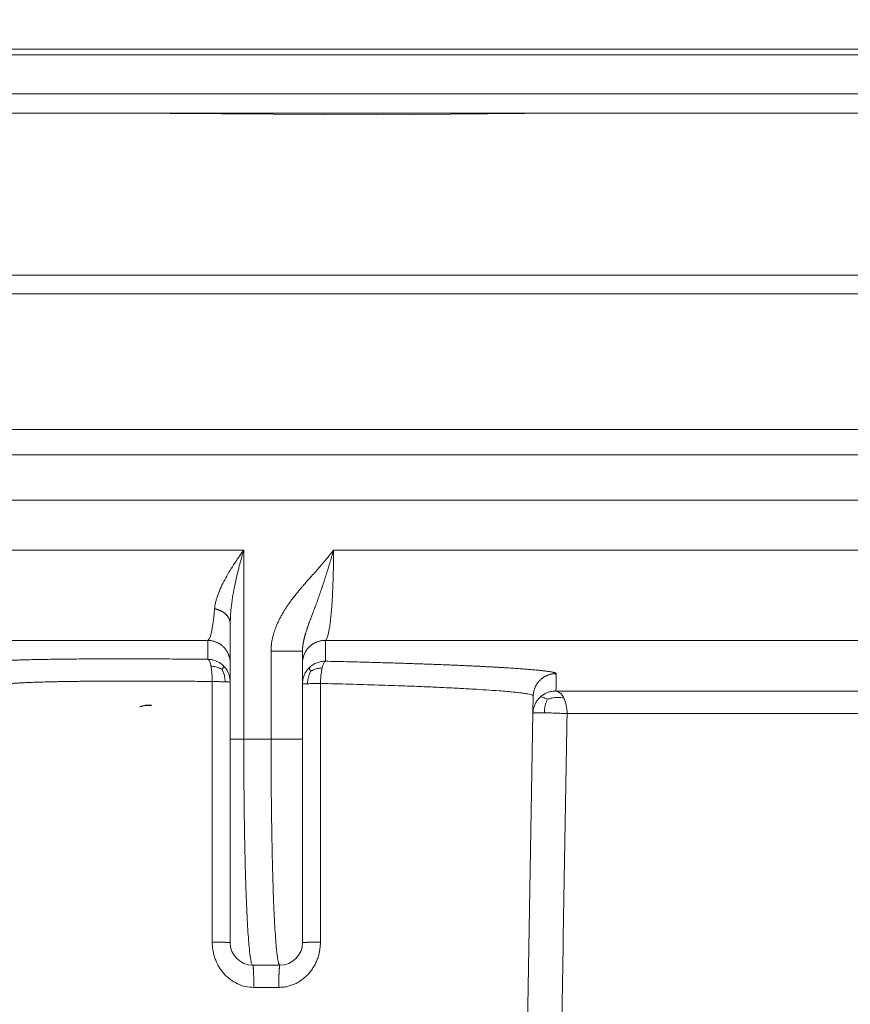
# Model space of a CAD drawing. Units: millimetres. Extents: x 2673 to 4786, y 0 to 1485.
# Drawn here: x 4218 to 4236, y 754 to 776 of the extents above; entities that cross this region are included whole.
import ezdxf

# ---------------------------------------------------------------- set-up
doc = ezdxf.new("R2010")
doc.units = ezdxf.units.MM
doc.layers.add('вспомогательный', color=140, linetype='Continuous', lineweight=20)

# ---------------------------------------------------------------- blocks, each defined once
blk = doc.blocks.new('HL85N-200__1', base_point=(-1294, -645.598262238238))
at = {"layer": 'вспомогательный', "linetype": 'Continuous'}
for p, q in [((-1231.367505497179, -418.6562731438341), (-1186.47944947177, -418.6562731438341)), ((-1294, -419.0692759922544), (-1074, -419.0692759922544)), ((-1294, -422.0711046251506), (-1074, -422.0711046251506)), ((-1090.034899496702, -422.6310556542984), (-1277.961623871498, -422.6310556542984)), ((-1091, -423.6304464813175), (-1276.996559076129, -423.6304464813175)), ((-1276.998647190476, -424.7358183340915), (-1220.998918918919, -424.7358183340915)), ((-1220.998918918919, -428.9184836871719), (-1220.998918918919, -424.7358183340915)), ((-1219.011764705947, -424.7358183340915), (-1148.988235293629, -424.7358183340915)), ((-1221.3, -427.2342954829685), (-1221.3, -426.3578527051743)), ((-1275.063157022188, -426.7345999881297), (-1221.792758586142, -426.7345999881297)), ((-1219.19325667258, -426.7345999881297), (-1148.806743327422, -426.7345999881297)), ((-1220.395675675675, -428.9184836871719), (-1220.395675675675, -426.9742741444803)), ((-1219.7, -427.2342954104134), (-1219.7, -426.9742741444803)), ((-1221.3, -427.6523865640617), (-1221.3, -427.2342954829685)), ((-1219.7, -427.6946207687872), (-1219.7, -427.2342954104134)), ((-1221.3, -428.9184836871719), (-1221.3, -427.6523865640617)), ((-1219.7, -428.9184836871719), (-1219.7, -427.6946207687872)), ((-1214.0897590248, -427.8551114053976), (-1153.910240975204, -427.8551114050653)), ((-1214.598584810672, -428.3460808882085), (-1214.591869919473, -427.9613850290779)), ((-1214.833184024026, -441.7862608198874), (-1214.598584810672, -428.3460808882085)), ((-1213.843587560379, -428.3548068185748), (-1154.156412439621, -428.3548068185748)), ((-1221.3, -428.9184836871719), (-1221.3, -433.4184836871719)), ((-1220.395675675675, -428.9184836871719), (-1220.998918918919, -428.9184836871719)), ((-1219.7, -428.9184836871719), (-1219.7, -433.4184836871719)), ((-1220.2, -433.9184836871719), (-1220.8, -433.9184836871719)), ((-1220.223822924586, -434.4097574839532), (-1220.776177075413, -434.4097574839532))]:
    blk.add_line(p, q, dxfattribs=at)
for centre, start, end in [((-1220.8, -433.4184836871719), 180, 270), ((-1220.2, -433.4184836871719), 270, 0)]:
    blk.add_arc(centre, 0.5, start, end, dxfattribs=at)
for points in [[(-1220.998918918919, -424.7358183340915), (-1221.06465874218, -424.8276685367469), (-1221.115703486484, -424.9008351062307), (-1221.169550615376, -424.9800943762671), (-1221.225859658981, -425.0656678119333), (-1221.326720932889, -425.2278194656013), (-1221.420822224078, -425.3939392877061), (-1221.500788951271, -425.5540483975427), (-1221.569167326197, -425.7182280415597), (-1221.582331170664, -425.755316038954), (-1221.596354092175, -425.798194888313), (-1221.6072634788, -425.834897022202), (-1221.618565105625, -425.8775082790108), (-1221.636043455114, -425.9614579812293), (-1221.645193359485, -426.033445092397)], [(-1220.998918918919, -424.7358183340915), (-1221.031933986125, -424.8508839554748), (-1221.05729198343, -424.942088384911), (-1221.084015888586, -425.0413696878842), (-1221.111658372854, -425.1481313708963), (-1221.160681386723, -425.3508173813841), (-1221.205516666309, -425.5584706271413), (-1221.279330852959, -426.0189297954569), (-1221.3, -426.3578527051743)], [(-1220.395675675675, -426.9742741444803), (-1220.395050826562, -426.9358749072506), (-1220.393566540652, -426.902670871161), (-1220.392413313941, -426.8848544649605), (-1220.391017647529, -426.8671263202284), (-1220.389468512837, -426.8503623039693), (-1220.387522100782, -426.8320042295925), (-1220.382038164038, -426.7895484876244), (-1220.374663596518, -426.7440541802355), (-1220.36513948466, -426.6956098809625), (-1220.348943085487, -426.6276918967083), (-1220.330445466583, -426.5628486032008), (-1220.310210350744, -426.501329031429), (-1220.288801460765, -426.4433822123827), (-1220.257681011283, -426.3681770889525), (-1220.22416994882, -426.2956528858367), (-1220.1887922126, -426.2259423029634), (-1220.150109040667, -426.1557457064566), (-1220.111116222413, -426.0899023569714), (-1220.072681742032, -426.0288382748299), (-1220.034116730495, -425.9706844170571), (-1219.992209881032, -425.9104037766561), (-1219.946752604313, -425.8478549800881), (-1219.9128071967, -425.8027708457324), (-1219.881432443126, -425.7621562968847), (-1219.847919540271, -425.7197469823581), (-1219.815175274281, -425.6791674234963), (-1219.765164739483, -425.6185814766146), (-1219.713124079961, -425.5569965908587), (-1219.693952327613, -425.5346168905657), (-1219.670592855196, -425.5075390155905), (-1219.642813841733, -425.4755747707125), (-1219.610383466244, -425.4385359607107), (-1219.578273736152, -425.4021049745072), (-1219.544136027749, -425.36355892975), (-1219.507620659165, -425.3224634464744), (-1219.457408556641, -425.266045789505), (-1219.405426786454, -425.2075389206169), (-1219.354398151656, -425.1497890242225), (-1219.304279507903, -425.0925436168947), (-1219.253932248871, -425.0342965941651), (-1219.204636984912, -424.9763216982558), (-1219.17368802508, -424.9393429816944), (-1219.140993978825, -424.8997121657695), (-1219.106957632856, -424.8577556316334), (-1219.084063174042, -424.8290871367773), (-1219.059018611043, -424.797274261465), (-1219.047533211976, -424.7825160905554), (-1219.035300940649, -424.766674812395), (-1219.029799213228, -424.7595070088154), (-1219.023509654246, -424.7512793470227), (-1219.022039145337, -424.7493498024724), (-1219.020568869497, -424.74742004173), (-1219.019091753357, -424.7454955417442), (-1219.017607725672, -424.7435764926214), (-1219.01465137695, -424.7397274527771), (-1219.011764705947, -424.7358183340915)], [(-1219.7, -426.9742741444803), (-1219.699938287141, -426.9650545705508), (-1219.699771333871, -426.9560826771327), (-1219.699522929882, -426.9472991151933), (-1219.699204361602, -426.9386448788055), (-1219.6988215318, -426.9300613688193), (-1219.698370400155, -426.921490534014), (-1219.697842256491, -426.912874435595), (-1219.697218840651, -426.9041558325445), (-1219.695672885124, -426.88619529304), (-1219.693816662034, -426.8682502642656), (-1219.691663257176, -426.8503140265815), (-1219.689227406559, -426.8323984796138), (-1219.686486272895, -426.8142768514098), (-1219.683482604761, -426.7961796470611), (-1219.680186624551, -426.7778792358102), (-1219.676647191507, -426.7596037444301), (-1219.672829469079, -426.7411311894768), (-1219.668787039816, -426.722682095501), (-1219.664475430921, -426.7040177021103), (-1219.659956601558, -426.6853729538644), (-1219.655186044521, -426.6665302404508), (-1219.650225603527, -426.64770183108), (-1219.645026756643, -426.6286728104041), (-1219.639653011232, -426.6096506254253), (-1219.634055200491, -426.5904334636836), (-1219.628297100113, -426.5712115781525), (-1219.621105490904, -426.5478680925929), (-1219.613709142499, -426.5245150427266), (-1219.606027116546, -426.5008541056349), (-1219.598161347649, -426.4771596674419), (-1219.590030136782, -426.4531461641485), (-1219.581736270089, -426.4290799326959), (-1219.573201761034, -426.4046970417036), (-1219.564514716842, -426.3802147884766), (-1219.546444351186, -426.330185541317), (-1219.527941114035, -426.2798754705137), (-1219.518390177702, -426.2541467433756), (-1219.508733603423, -426.2282541728315), (-1219.498912435064, -426.2020153262882), (-1219.488995820948, -426.1756003597256), (-1219.468591194911, -426.1213731076095), (-1219.447983026828, -426.0665442626573), (-1219.437469315815, -426.0384765257259), (-1219.426890453357, -426.010177116065), (-1219.416196757443, -425.9814964180071), (-1219.405467893404, -425.9526010400544), (-1219.394625015156, -425.9232584813566), (-1219.383754249403, -425.8936833438653), (-1219.372787006403, -425.8636712586292), (-1219.361800364356, -425.8334173175827), (-1219.350730521072, -425.8027307739129), (-1219.339649014057, -425.771796993369), (-1219.328504436714, -425.7404408201452), (-1219.317341300183, -425.7088444412151), (-1219.307606821134, -425.6811330120843), (-1219.297882998676, -425.6532284714742), (-1219.288117055399, -425.6249826096279), (-1219.278357405259, -425.5965447279224), (-1219.268572364008, -425.5678396350402), (-1219.258791503476, -425.5389537874107), (-1219.248991855401, -425.5097995324618), (-1219.239204008, -425.4804569465588), (-1219.219598479501, -425.4210139261212), (-1219.200067258185, -425.3609237638618), (-1219.180549419866, -425.2999871431362), (-1219.161131504711, -425.2384686647143), (-1219.141847949002, -425.1765163326501), (-1219.122686664601, -425.1140973899047), (-1219.103673584665, -425.0513116632139), (-1219.084808424624, -424.9881845221352), (-1219.066210638374, -424.9251368516815), (-1219.047781952989, -424.8618601018762), (-1219.038683899168, -424.8303215205846), (-1219.029635477354, -424.7987562421479), (-1219.025143170476, -424.7830101232727), (-1219.020664218072, -424.767260753304), (-1219.018433037727, -424.7593964522137), (-1219.016205418917, -424.7515321214714), (-1219.013933230581, -424.7436919128912), (-1219.011764705947, -424.7358183340915)], [(-1219.19325667258, -426.7345999881297), (-1219.177117617281, -426.7216791794273), (-1219.158459690731, -426.6885797714579), (-1219.142819632906, -426.6449067378636), (-1219.125110324602, -426.5762791693119), (-1219.110455618684, -426.5022679020275), (-1219.094186051962, -426.3989116443428), (-1219.079816165676, -426.2854326557062), (-1219.066713682498, -426.1592843536123), (-1219.053605130236, -426.0046245630755), (-1219.043756941597, -425.862619942361), (-1219.034435486637, -425.6980363540271), (-1219.026362512835, -425.5173598103394), (-1219.02003378379, -425.3295571722408), (-1219.015475383761, -425.1362049908079), (-1219.012534932833, -424.9190108563575), (-1219.011764705947, -424.7358183340915)], [(-1221.645193359485, -426.033445092397), (-1221.661215946796, -426.2009134041257), (-1221.676158298615, -426.3264348483696), (-1221.695076328616, -426.4534336381975), (-1221.712082185602, -426.5431022436011), (-1221.751292452137, -426.6793058979462), (-1221.792758586142, -426.7345999881297)], [(-1221.645193359485, -426.033445092397), (-1221.62774204613, -426.0375673549131), (-1221.610331373727, -426.0421807442644), (-1221.593002960132, -426.0472913145547), (-1221.575799788567, -426.0529025219689), (-1221.558766107597, -426.0590161920304), (-1221.541946899193, -426.0656312058292), (-1221.525387885402, -426.0727446750902), (-1221.509134765946, -426.0803505128271), (-1221.493233376641, -426.0884408075613), (-1221.477728685823, -426.0970043154372), (-1221.462665149976, -426.1060280107973), (-1221.4480854709, -426.1154955440784), (-1221.434031189664, -426.125388930536), (-1221.420541219914, -426.135687023518), (-1221.40765271136, -426.146367288038), (-1221.395399388397, -426.1574043414934), (-1221.383812698597, -426.1687717461249), (-1221.372919998826, -426.1804406683588), (-1221.36274598354, -426.192381616155), (-1221.353310771855, -426.2045632634534), (-1221.344631586775, -426.2169540570135), (-1221.336720805264, -426.2295212436479), (-1221.329587835787, -426.2422322777247), (-1221.323237198248, -426.2550540760477), (-1221.31767052699, -426.2679541718985), (-1221.312884747519, -426.2809002062781), (-1221.308874118715, -426.2938607958288), (-1221.305628567852, -426.3068052512572), (-1221.303135681795, -426.3197041518054), (-1221.301379250761, -426.3325292643496), (-1221.300341124619, -426.3452538423753), (-1221.3, -426.3578527051743)], [(-1221.792758586142, -426.7345999881297), (-1221.792493224934, -426.8470424175791), (-1221.792244453072, -426.9454648879673), (-1221.791979617243, -427.0435344885686), (-1221.791662731884, -427.1526911522493)], [(-1221.3, -427.2342954829685), (-1221.300489878123, -427.2121818841343), (-1221.3019920199, -427.1897303867941), (-1221.304553748784, -427.1670031255555), (-1221.308216623938, -427.1440685651053), (-1221.313018315198, -427.1210009330701), (-1221.31898858197, -427.0978797998178), (-1221.32615198522, -427.0747896677606), (-1221.334523211777, -427.0518187409439), (-1221.344110654354, -427.0290588534948), (-1221.354911296851, -427.006603290457), (-1221.366915114372, -426.9845472544984), (-1221.380099802734, -426.9629846836577), (-1221.394435858735, -426.9420094422846), (-1221.409881470314, -426.9217111894375), (-1221.426388046995, -426.90217743252), (-1221.443895576296, -426.8834886122643), (-1221.462338302937, -426.8657210774276), (-1221.481640801015, -426.8489416480414), (-1221.501723465818, -426.8332114659988), (-1221.522499459755, -426.8185803587197), (-1221.543879692541, -426.8050914121086), (-1221.565770690581, -426.7927754701793), (-1221.588078800484, -426.7816561846213), (-1221.610708927545, -426.7717449525716), (-1221.633567792456, -426.7630461397397), (-1221.656563403461, -426.75555268825), (-1221.67960730809, -426.7492511979224), (-1221.702614614858, -426.7441183464152), (-1221.725505290319, -426.7401255449984), (-1221.748204531843, -426.7372362217162), (-1221.770643245343, -426.7354098343588), (-1221.792758586142, -426.7345999881297)], [(-1219.7, -427.2342954104134), (-1219.699495912168, -427.2118638474117), (-1219.697948986179, -427.1890772019144), (-1219.695308724367, -427.1660001666596), (-1219.691530636336, -427.1427042957052), (-1219.686574339935, -427.1192674020464), (-1219.680407821071, -427.0957731290991), (-1219.673004623242, -427.0723105042912), (-1219.664348834718, -427.0489726225204), (-1219.654431323753, -427.0258565581096), (-1219.643255215478, -427.0030610009825), (-1219.630831218076, -426.980686749835), (-1219.617183273285, -426.9588332374771), (-1219.602343123712, -426.9375998167307), (-1219.586355781539, -426.9170812342626), (-1219.569273591266, -426.8973698681005), (-1219.551161174148, -426.8785503392121), (-1219.532089323565, -426.8607027683403), (-1219.512139148139, -426.8438968240902), (-1219.491396177709, -426.8281959481088), (-1219.469953534609, -426.8136512062087), (-1219.447906614188, -426.8003063061569), (-1219.425355238808, -426.7881916305639), (-1219.402399207654, -426.7773297661776), (-1219.379139506069, -426.7677300547064), (-1219.355674909085, -426.7593942887924), (-1219.332102408731, -426.7523120327152), (-1219.308514925639, -426.7464661291484), (-1219.285001168083, -426.741828936833), (-1219.261644383783, -426.738367333246), (-1219.238521874173, -426.7360399112985), (-1219.215704624011, -426.7348012427407), (-1219.19325667258, -426.7345999881297)], [(-1219.192115667453, -427.1949253566972), (-1219.192449411571, -427.0746749802074), (-1219.192725986412, -426.9666627421682), (-1219.192981084874, -426.8594913185693), (-1219.19325667258, -426.7345999881297)], [(-1220.395675675675, -426.9742741444803), (-1220.339057941283, -426.9742741444803), (-1220.280431256933, -426.9742741444803), (-1220.214435661879, -426.9742741444803), (-1220.148186279454, -426.9742741444803), (-1220.031334143443, -426.9742741444804), (-1219.924172008163, -426.9742741444803), (-1219.861125868678, -426.9742741444803), (-1219.806930970712, -426.9742741444804), (-1219.762633905679, -426.9742741444803), (-1219.734421724933, -426.9742741444803), (-1219.71439468234, -426.9742741444803), (-1219.70719734117, -426.9742741444803), (-1219.7, -426.9742741444803)], [(-1221.791662731884, -427.1526911522493), (-1222.319493618914, -427.1478946664736), (-1222.835719408418, -427.1445425275104), (-1223.337176605052, -427.1426662095399), (-1223.820701713476, -427.1422971867426), (-1224.270457099906, -427.1434145877614), (-1224.696661404646, -427.1460164027359), (-1225.096005610903, -427.1501296626491), (-1225.465180701888, -427.1557813984845), (-1225.65066597408, -427.1594794576103), (-1225.814137105516, -427.1633372598018), (-1225.956918780602, -427.1672622248731), (-1226.080335683744, -427.1711617726386), (-1226.313627629396, -427.1802335189755), (-1226.532953951342, -427.1918803937441), (-1226.654529090418, -427.2006523548149), (-1226.745129928097, -427.2092428739635), (-1226.809567616632, -427.2174420214205), (-1226.864839246294, -427.227834727017), (-1226.893844998088, -427.237825849636), (-1226.902149955748, -427.2472099677655)], [(-1221.443511063084, -427.3019619231201), (-1221.473357820408, -427.2740120863977), (-1221.50528013479, -427.2486741411663), (-1221.573937825321, -427.2066218628652), (-1221.64648802021, -427.1767619115604), (-1221.71994275936, -427.1590704000004), (-1221.791662731884, -427.1526911522493)], [(-1221.791662731884, -427.1526911522493), (-1221.777511202739, -427.1600345643107), (-1221.763178970295, -427.1782621546237), (-1221.749176240814, -427.2081138471199), (-1221.736065697116, -427.2495607858474), (-1221.730019843764, -427.2743794483771), (-1221.724399257734, -427.3016811523431)], [(-1219.192115667453, -427.1949253566972), (-1219.287199981704, -427.2025203790564), (-1219.378306731235, -427.2277183513364), (-1219.470286579584, -427.274172713403), (-1219.550754854516, -427.3384595331432)], [(-1219.264805344731, -427.342888488784), (-1219.258264430547, -427.3155656324289), (-1219.251369292234, -427.2907546035659), (-1219.23680311515, -427.249413272481), (-1219.221701175157, -427.2197837209577), (-1219.206639689705, -427.201877030155), (-1219.192115667453, -427.1949253566972)], [(-1214.084446338819, -427.4704154922141), (-1214.084534854424, -427.4692563594526), (-1214.084833752805, -427.4680939860082), (-1214.087427094451, -427.4641137439243), (-1214.092456510319, -427.4600976197634), (-1214.099921756115, -427.4560469240508), (-1214.109822587548, -427.451962967312), (-1214.122158760325, -427.4478470600726), (-1214.136930030153, -427.4437005128581), (-1214.155156128244, -427.4392934196783), (-1214.176071598902, -427.4348593256503), (-1214.199668436177, -427.4303997852118), (-1214.225938634119, -427.4259163528013), (-1214.254874186778, -427.4214105828568), (-1214.286467088204, -427.4168840298163), (-1214.32069843151, -427.4123396344226), (-1214.357545224663, -427.4077804197353), (-1214.396994460133, -427.4032079084809), (-1214.439033130391, -427.3986236233854), (-1214.483648227907, -427.3940290871749), (-1214.53082674515, -427.3894258225757), (-1214.58271124436, -427.3846205547827), (-1214.637306972536, -427.3798129439527), (-1214.694592733334, -427.3750046382512), (-1214.754547330408, -427.3701972858444), (-1214.817149567414, -427.3653925348973), (-1214.882378248009, -427.3605920335763), (-1214.950212175846, -427.3557974300468), (-1215.020630154581, -427.3510103724747), (-1215.09357656045, -427.3462347034567), (-1215.168991457763, -427.3414741615247), (-1215.246846689355, -427.336730271626), (-1215.327114098066, -427.3320045587078), (-1215.409765526733, -427.3272985477174), (-1215.494772818196, -427.3226137636021), (-1215.582107815293, -427.3179517313092), (-1215.671742360862, -427.3133139757861), (-1215.777849973898, -427.308001640041), (-1215.886787245577, -427.3027326372047), (-1215.9984998138, -427.2975090159932), (-1216.112933316468, -427.2923328251225), (-1216.230033391481, -427.2872061133082), (-1216.349745676739, -427.2821309292664), (-1216.472015810145, -427.2771093217127), (-1216.596789429597, -427.272143339363), (-1216.724012172996, -427.267235030933), (-1216.853629678244, -427.2623864451388), (-1217.000260253359, -427.2570762882763), (-1217.149442628338, -427.2518537601148), (-1217.301088124057, -427.2467211467061), (-1217.455108061387, -427.2416807341027), (-1217.611413761203, -427.2367348083559), (-1217.769916544379, -427.2318856555181), (-1217.930527731786, -427.2271355616411), (-1218.0931586443, -427.2224868127772), (-1218.257720602792, -427.2179416949782), (-1218.487508305186, -427.2118519273865), (-1218.720007381424, -427.2059828940777), (-1218.954961834511, -427.2003391766491), (-1219.192115667453, -427.1949253566972)], [(-1221.724399257734, -427.3016811523431), (-1221.712650996891, -427.3782400433948), (-1221.704274422858, -427.4654435924775), (-1221.699387971477, -427.567654526855), (-1221.698668323382, -427.6436598791974)], [(-1221.479711733371, -427.3778643582662), (-1221.502331150952, -427.3652287063093), (-1221.525548737961, -427.3535655521075), (-1221.572141662421, -427.3336834381861), (-1221.618476905481, -427.3187497455), (-1221.667156728953, -427.3084615255506), (-1221.724399257734, -427.3016811523431)], [(-1221.479711733371, -427.3778643582662), (-1221.471447805788, -427.3654550981964), (-1221.464086096835, -427.3539709694693), (-1221.452326262173, -427.3343098709829), (-1221.444842247786, -427.319422720849), (-1221.441877934004, -427.3090161821725), (-1221.443511063084, -427.3019619231201)], [(-1221.479711733371, -427.3778643582662), (-1221.466853377253, -427.4042196831493), (-1221.455218333356, -427.4310641011903), (-1221.436070758491, -427.4843141185414), (-1221.422758459758, -427.5362382309107), (-1221.415105765651, -427.5893578860939), (-1221.412271882179, -427.6500921590911)], [(-1221.3, -427.6523865640617), (-1221.305184196905, -427.5806051996743), (-1221.321655661067, -427.5069013133784), (-1221.350314928879, -427.4338982634131), (-1221.39123577677, -427.3645817321499), (-1221.416049692007, -427.3322565030746), (-1221.443511063084, -427.3019619231201)], [(-1219.550754854516, -427.3384595331432), (-1219.579322913834, -427.3690231964985), (-1219.60514846483, -427.401749537165), (-1219.647738814159, -427.4721718906621), (-1219.677539054637, -427.5465136972545), (-1219.69463312636, -427.621590555845), (-1219.7, -427.6946207687872)], [(-1219.515314409953, -427.4160919332181), (-1219.528914338513, -427.4427816174834), (-1219.541246188728, -427.4700014549627), (-1219.561612154607, -427.5240688391415), (-1219.575885680036, -427.5768310806364), (-1219.584276731846, -427.6307651674942), (-1219.587731871261, -427.6922880809252)], [(-1219.515314409953, -427.4160919332181), (-1219.52346969496, -427.4033635474561), (-1219.53073396372, -427.3915828463427), (-1219.542326687035, -427.3714237838371), (-1219.549670731718, -427.356190376979), (-1219.552510141998, -427.3455895526114), (-1219.550754854516, -427.3384595331432)], [(-1219.515314409953, -427.4160919332181), (-1219.49203985118, -427.4035043060832), (-1219.468158299159, -427.3919425154882), (-1219.420272066248, -427.3724088124534), (-1219.372752284775, -427.3580232904378), (-1219.323016923167, -427.34853078257), (-1219.264805344731, -427.342888488784)], [(-1219.301343326125, -427.6858941895164), (-1219.298618622263, -427.6152836354656), (-1219.293627778843, -427.5430447482083), (-1219.286260967073, -427.4716833519141), (-1219.276573303671, -427.4040219172977), (-1219.270927220676, -427.3724721012948), (-1219.264805344731, -427.342888488784)], [(-1214.591869919473, -427.9613850290779), (-1214.590985665058, -427.9391457813694), (-1214.589070134932, -427.9165792383963), (-1214.586075767288, -427.8937494742185), (-1214.581960983182, -427.8707270145469), (-1214.576688290282, -427.8475882874938), (-1214.570228397845, -427.82441512757), (-1214.562557454773, -427.801294398002), (-1214.55366183489, -427.778316639795), (-1214.543534476832, -427.7555760573522), (-1214.532180112173, -427.7331681693491), (-1214.519610757738, -427.7111903657229), (-1214.50585108877, -427.6897385077263), (-1214.490933231122, -427.6689082500581), (-1214.474901947784, -427.6487906520156), (-1214.457808973947, -427.6294744078644), (-1214.43971769877, -427.6110406499282), (-1214.420697360784, -427.5935661439591), (-1214.400826968769, -427.5771175659234), (-1214.380189710176, -427.5617556085285), (-1214.35887595383, -427.5475290752062), (-1214.336978209189, -427.5344797290239), (-1214.314593168969, -427.5226365582788), (-1214.291817492349, -427.5120211026485), (-1214.268748954709, -427.5026422056453), (-1214.24548322532, -427.4945014944952), (-1214.222114275093, -427.4875888573847), (-1214.19873219989, -427.4818877438334), (-1214.175423085103, -427.4773715077204), (-1214.15226781178, -427.4740082323183), (-1214.129341588103, -427.4717579828611), (-1214.1067135878, -427.4705769338425), (-1214.084446338819, -427.4704154922141)], [(-1214.0897590248, -427.8551114053976), (-1214.088454553923, -427.7572182165362), (-1214.087194628636, -427.6650793926989), (-1214.085654156013, -427.5550303070767), (-1214.084446338819, -427.4704154922141)], [(-1221.698668323382, -427.6436598791974), (-1221.865484015702, -427.6418661447732), (-1222.031274957062, -427.6402376245723), (-1222.207308615961, -427.6386801596126), (-1222.381583660519, -427.6373167522754), (-1222.553978166526, -427.6361478513364), (-1222.724370209772, -427.6351739055719), (-1222.892637866047, -427.6343953637578), (-1223.058659211141, -427.6338126746705), (-1223.222312320844, -427.6334262870856), (-1223.383475270946, -427.6332366497797), (-1223.509238363111, -427.6332264196698), (-1223.633143724703, -427.6333400326776), (-1223.755137073361, -427.6335773729697), (-1223.875164126723, -427.6339383247131), (-1223.993170602429, -427.6344227720748), (-1224.109102218117, -427.6350305992215), (-1224.222904691425, -427.6357616903201), (-1224.33446615211, -427.6366154731721), (-1224.443677920694, -427.6375911791066), (-1224.550492840106, -427.6386884140301), (-1224.654863753275, -427.6399067838499), (-1224.756743503132, -427.6412458944728), (-1224.856084932606, -427.6427053518057), (-1224.952840884627, -427.6442847617556), (-1225.039236029489, -427.6458378484692), (-1225.123283855506, -427.6474891681215), (-1225.204956180984, -427.6492381549801), (-1225.28422482423, -427.6510842433123), (-1225.36106160355, -427.6530268673854), (-1225.435438337251, -427.6550654614667), (-1225.507326843638, -427.6571994598236), (-1225.576698941017, -427.6594282967233), (-1225.643526447696, -427.6617514064332), (-1225.707781181981, -427.6641682232206), (-1225.769434962177, -427.6666781813528), (-1225.823609693866, -427.6690588677922), (-1225.875491047977, -427.6715137017865), (-1225.925065913395, -427.6740420097285), (-1225.972321178999, -427.676643118011), (-1226.017243733671, -427.6793163530268), (-1226.059820466295, -427.6820610411687), (-1226.10003826575, -427.6848765088293), (-1226.137884020919, -427.6877620824017), (-1226.173344620684, -427.6907170882786), (-1226.206406953926, -427.6937408528526), (-1226.237057909526, -427.6968327025164), (-1226.265284376367, -427.6999919636631), (-1226.291833782915, -427.7033190758013), (-1226.315747716432, -427.7067119124279), (-1226.337022059127, -427.7101694764818), (-1226.355652693207, -427.7136907709015), (-1226.371635500881, -427.7172747986252), (-1226.384966364356, -427.7209205625917), (-1226.395641165842, -427.7246270657395), (-1226.403655787546, -427.7283933110072), (-1226.409006111676, -427.732218301333), (-1226.411688020441, -427.7361010396559), (-1226.411950725017, -427.7371382066765), (-1226.412026152903, -427.7381791921263)], [(-1221.698668323382, -427.6436598791974), (-1221.619136982847, -427.6454688847849), (-1221.544869735705, -427.6471451117587), (-1221.483965291282, -427.6485078737379), (-1221.412271882179, -427.6500921590911)], [(-1221.697052710003, -433.4097626476602), (-1221.697202519394, -432.8829032507459), (-1221.697483421894, -431.8904808684622), (-1221.697866916609, -430.526710106008), (-1221.698249350949, -429.1565448897265), (-1221.698668323382, -427.6436598791974)], [(-1221.412271882179, -427.6500921590911), (-1221.408556865612, -427.650173427711), (-1221.404897110002, -427.6502533845944), (-1221.401293368557, -427.6503320133196), (-1221.397746370468, -427.6504092980336), (-1221.394256820431, -427.6504852234623), (-1221.390825398212, -427.6505597749202), (-1221.387452758218, -427.6506329383194), (-1221.384139529106, -427.650704700178), (-1221.380886313412, -427.6507750476277), (-1221.377693687204, -427.6508439684213), (-1221.374562199764, -427.6509114509393), (-1221.371492373289, -427.6509774841954), (-1221.368355351617, -427.6510448321303), (-1221.365286538067, -427.6511105797716), (-1221.362286429836, -427.6511747168793), (-1221.359355490897, -427.651237233987), (-1221.356494151809, -427.6512981224038), (-1221.353702809558, -427.6513573742179), (-1221.350981827449, -427.6514149822987), (-1221.348331535017, -427.6514709402965), (-1221.345752228003, -427.6515252426432), (-1221.343244168343, -427.6515778845512), (-1221.34080758421, -427.6516288620111), (-1221.338442670091, -427.6516781717899), (-1221.336149586903, -427.6517258114271), (-1221.333928462146, -427.6517717792298), (-1221.331779390098, -427.6518160742676), (-1221.329702432042, -427.6518586963671), (-1221.327697616539, -427.6518996461035), (-1221.325764939737, -427.651938924794), (-1221.323904365714, -427.6519765344881), (-1221.322115826867, -427.6520124779583), (-1221.320399224333, -427.6520467586893), (-1221.318754428455, -427.6520793808667), (-1221.317181279279, -427.6521103493645), (-1221.315679587095, -427.6521396697323), (-1221.314249133016, -427.6521673481806), (-1221.312889669566, -427.6521933915672), (-1221.311600921284, -427.6522178073816), (-1221.310382585331, -427.6522406037317), (-1221.309234332085, -427.6522617893278), (-1221.308155805757, -427.6522813734694), (-1221.307146624993, -427.6522993660298), (-1221.30620638349, -427.6523157774412), (-1221.305334650605, -427.652330618681), (-1221.304530971972, -427.6523439012564), (-1221.303794870118, -427.6523556371892), (-1221.303125845082, -427.6523658390032), (-1221.30252337504, -427.6523745197067), (-1221.301986916921, -427.6523816927801), (-1221.301515907038, -427.6523873721594), (-1221.301109761718, -427.6523915722232), (-1221.30076787792, -427.6523943077761), (-1221.300489633879, -427.6523955940351), (-1221.300274389735, -427.6523954466144), (-1221.300121488165, -427.6523938815103), (-1221.300030255029, -427.6523909150873), (-1221.3, -427.6523865640617)], [(-1219.7, -427.6946207687872), (-1219.69997633542, -427.6946236462367), (-1219.699905017075, -427.6946254508203), (-1219.699785565213, -427.6946261711855), (-1219.699617509898, -427.6946257961943), (-1219.699400391362, -427.6946243149311), (-1219.699133760347, -427.6946217167094), (-1219.698817178451, -427.6946179910816), (-1219.698450218474, -427.6946131278454), (-1219.698032464755, -427.6946071170522), (-1219.697563513521, -427.6945999490154), (-1219.697042973225, -427.6945916143173), (-1219.696470464886, -427.6945821038183), (-1219.695845622426, -427.6945714086636), (-1219.695168093012, -427.6945595202918), (-1219.694437537391, -427.6945464304419), (-1219.693653630223, -427.6945321311624), (-1219.692816060423, -427.6945166148171), (-1219.691924531488, -427.6944998740959), (-1219.690978761835, -427.6944819020195), (-1219.689978485128, -427.694462691949), (-1219.688923450615, -427.694442237593), (-1219.687813423453, -427.694420533016), (-1219.68664818504, -427.6943975726451), (-1219.685427533342, -427.694373351279), (-1219.684151283219, -427.6943478640943), (-1219.682819266753, -427.6943211066543), (-1219.681431333572, -427.6942930749167), (-1219.679987351173, -427.6942637652405), (-1219.678487205233, -427.6942331743938), (-1219.676930799908, -427.6942012995609), (-1219.67531805811, -427.6941681383496), (-1219.673648921762, -427.694133688796), (-1219.671923352041, -427.6940979493713), (-1219.670141329604, -427.6940609189871), (-1219.668302854783, -427.6940225970003), (-1219.666407947778, -427.6939829832173), (-1219.664456648818, -427.693942077899), (-1219.662449018314, -427.6938998817633), (-1219.660385136982, -427.6938563959896), (-1219.658265105963, -427.6938116222208), (-1219.656089046907, -427.693765562567), (-1219.653857102052, -427.6937182196055), (-1219.651569434281, -427.6936695963847), (-1219.649226227154, -427.6936196964235), (-1219.646827684931, -427.6935685237139), (-1219.644374032574, -427.6935160827193), (-1219.641865515722, -427.6934623783763), (-1219.639302400661, -427.6934074160935), (-1219.636684974268, -427.6933512017507), (-1219.634013543932, -427.6932937416974), (-1219.631288437469, -427.6932350427514), (-1219.62851000301, -427.6931751121972), (-1219.625678608866, -427.6931139577819), (-1219.622794643391, -427.6930515877144), (-1219.619858514808, -427.6929880106603), (-1219.616870651037, -427.6929232357389), (-1219.613831499495, -427.6928572725197), (-1219.61074152689, -427.6927901310171), (-1219.607601218988, -427.6927218216861), (-1219.604411080381, -427.6926523554174), (-1219.601171634222, -427.6925817435308), (-1219.597883421958, -427.6925099977709), (-1219.594547003043, -427.6924371303), (-1219.591162954631, -427.6923631536921), (-1219.587731871261, -427.6922880809252)], [(-1219.587731871261, -427.6922880809252), (-1219.516043702224, -427.6907073923264), (-1219.45513817027, -427.6893515310609), (-1219.369283693556, -427.6874265511551), (-1219.301343326125, -427.6858941895164)], [(-1219.302947582481, -433.4097651636407), (-1219.302541705684, -431.9787965608362), (-1219.302139000085, -430.5478278965994), (-1219.301759359057, -429.1878649211766), (-1219.301343326125, -427.6858941895164)], [(-1214.591869919473, -427.9613850290779), (-1214.599351132864, -427.9509706157373), (-1214.625928039613, -427.9390246540852), (-1214.677296140545, -427.9255960597261), (-1214.743719754869, -427.9132151586049), (-1214.828839486545, -427.9006759456992), (-1214.932496805208, -427.8880096106909), (-1215.040614380083, -427.8766153659446), (-1215.178426364429, -427.863837908092), (-1215.349905630254, -427.8498060102934), (-1215.634617510568, -427.8295773172964), (-1215.917408525547, -427.8120915889544), (-1216.250292630278, -427.7938613081396), (-1216.614780843422, -427.7760913046491), (-1217.009241205491, -427.7588704479983), (-1217.432041756995, -427.7422876077025), (-1218.028365996576, -427.7216035711821), (-1218.653613870865, -427.7027638336672), (-1219.301343326125, -427.6858941895164)], [(-1214.0897590248, -427.8551114053976), (-1214.162315052162, -427.8590965176296), (-1214.23706381046, -427.874556586475), (-1214.311315394981, -427.9024806759141), (-1214.381981331751, -427.9430028092413), (-1214.414980769957, -427.9677502221018), (-1214.445928305044, -427.9952307651945)], [(-1213.915176513851, -428.0074776475665), (-1213.994913250612, -427.8980340989647), (-1214.0897590248, -427.8551114053976)], [(-1214.445928305044, -427.9952307651945), (-1214.47449535679, -428.0251762234921), (-1214.500402169949, -428.0572678252428), (-1214.543409412513, -428.1264296615513), (-1214.573947452858, -428.1996177432901), (-1214.592041340903, -428.2737421339077), (-1214.598584810672, -428.3460808882085)], [(-1214.279753161498, -428.0364507856219), (-1214.360337539498, -428.0006386588702), (-1214.414181867852, -427.9857694145487), (-1214.445928305044, -427.9952307651945)], [(-1214.279753161498, -428.0364507856219), (-1214.291272996986, -428.0631958519278), (-1214.301979571892, -428.0911013600321), (-1214.320236358019, -428.1481934355156), (-1214.333589948653, -428.2059042529174), (-1214.341906120796, -428.2665354900244), (-1214.345849999683, -428.3365132615644)], [(-1214.279753161498, -428.0364507856219), (-1214.240149080448, -428.0248306240351), (-1214.200169030003, -428.0149748836296), (-1214.122525171343, -428.0009411229371), (-1214.050657568185, -427.9949126293276), (-1213.983518494158, -427.9971232687993), (-1213.915176513851, -428.0074776475665)], [(-1213.843587560379, -428.3548068185748), (-1213.862161020344, -428.1675035074806), (-1213.915176513851, -428.0074776475665)], [(-1214.598584810672, -428.3460808882085), (-1214.597563720772, -428.3447604257046), (-1214.594409692016, -428.3434747086609), (-1214.588921659229, -428.3422384532474), (-1214.580911058549, -428.3410676068248), (-1214.570209994753, -428.3399790371724), (-1214.556680106315, -428.3389901525272), (-1214.540221417059, -428.3381184470693), (-1214.520780463279, -428.3373809664964), (-1214.498357558361, -428.3367936929345), (-1214.473012979084, -428.3363708644018), (-1214.444870942591, -428.3361243095035), (-1214.414120242996, -428.336062878031), (-1214.381011336453, -428.336191982847), (-1214.345849999683, -428.3365132615644)], [(-1214.345849999683, -428.3365132615644), (-1214.308988244289, -428.3370244017236), (-1214.270813169169, -428.3377191731694), (-1214.192166839624, -428.3396167882315), (-1214.113186353793, -428.3420917958949), (-1214.036844413278, -428.3449982231658), (-1213.96550963593, -428.3481801797412), (-1213.900799117563, -428.3514911771081), (-1213.843587560379, -428.3548068185748)], [(-1214.076198908679, -441.7949943892968), (-1214.018046049078, -438.4349479978493), (-1213.959893169684, -435.0749006609299), (-1213.901740373137, -431.7148542080644), (-1213.843587560379, -428.3548068185748)], [(-1220.998918918919, -428.9184836871719), (-1221.061870491223, -428.9184836871719), (-1221.119544826297, -428.9184836871719), (-1221.172870326572, -428.9184836871719), (-1221.218006853687, -428.9184836871719), (-1221.253963105259, -428.918483687172), (-1221.279949425144, -428.9184836871719), (-1221.289974712572, -428.9184836871719), (-1221.3, -428.9184836871719)], [(-1220.998918918919, -428.9184836871719), (-1220.997171051897, -429.5963248814721), (-1220.991954435463, -430.2612688854882), (-1220.983308759147, -430.9032157947912), (-1220.974912946758, -431.3487924989814), (-1220.964816622535, -431.7705257593287), (-1220.953065791064, -432.1650345736434), (-1220.939706456929, -432.5289379397348), (-1220.925432113039, -432.845920702484), (-1220.909946114956, -433.1256572372558), (-1220.893333151102, -433.3663248991722), (-1220.875677909899, -433.5661010433548), (-1220.862409808917, -433.6832645611165), (-1220.850022927174, -433.7696119946198), (-1220.83874187361, -433.8302265274742), (-1220.819445385814, -433.8966062675445), (-1220.8, -433.9184836871719)], [(-1220.395675675675, -428.9184836871719), (-1220.393963499761, -429.5949141389415), (-1220.38884858791, -430.2589772850827), (-1220.380363150006, -430.9005568967803), (-1220.375589215942, -431.1721132537417), (-1220.369517320659, -431.4662776725744), (-1220.361983221755, -431.7760742597933), (-1220.355517688233, -432.0063295298191), (-1220.347411260529, -432.2596015658327), (-1220.337536741061, -432.5262375335858), (-1220.327870272879, -432.7515775606784), (-1220.318002052, -432.9516497793965), (-1220.308031684976, -433.1276633931744), (-1220.29186589062, -433.3656108641713), (-1220.274542787331, -433.5651115634138), (-1220.261475254518, -433.6826023311863), (-1220.249276230816, -433.7691830851389), (-1220.238167624644, -433.8299554757797), (-1220.219314967361, -433.8961745834251), (-1220.2, -433.9184836871719)], [(-1219.7, -428.9184836871719), (-1219.707197341169, -428.9184836871717), (-1219.71439468234, -428.9184836871718), (-1219.734421724933, -428.9184836871718), (-1219.762633905679, -428.9184836871718), (-1219.806930970712, -428.9184836871718), (-1219.861125868678, -428.9184836871719), (-1219.924172008163, -428.9184836871719), (-1220.031334143442, -428.9184836871718), (-1220.148186279454, -428.9184836871718), (-1220.214435661879, -428.9184836871718), (-1220.280431256933, -428.9184836871719), (-1220.339057941283, -428.9184836871719), (-1220.395675675675, -428.9184836871719)], [(-1221.3, -433.4184836871719), (-1221.300006069107, -433.4184397819567), (-1221.300024318432, -433.4183958013872), (-1221.300054810645, -433.4183517468908), (-1221.300097607765, -433.4183076198846), (-1221.300220362216, -433.4182191542948), (-1221.300393065846, -433.4181304161372), (-1221.300701856796, -433.41801169697), (-1221.301101380177, -433.4178925434531), (-1221.301592702585, -433.4177729845695), (-1221.302176828983, -433.4176530655047), (-1221.302854802909, -433.4175327990794), (-1221.303627508607, -433.4174122192383), (-1221.304495830321, -433.4172913599259), (-1221.305460652296, -433.4171702550868), (-1221.306522858773, -433.4170489386655), (-1221.307682626125, -433.4169275363104), (-1221.308941696317, -433.4168059727559), (-1221.310300487131, -433.4166842881339), (-1221.311759416344, -433.4165625225748), (-1221.313318901737, -433.4164407162104), (-1221.31497936109, -433.4163189091714), (-1221.316741212182, -433.4161971415896), (-1221.318604872794, -433.4160754535957), (-1221.320570760704, -433.4159538853206), (-1221.322639293694, -433.4158324768963), (-1221.324810889541, -433.4157112684532), (-1221.327085966027, -433.4155903001229), (-1221.329462843539, -433.4154697135997), (-1221.33194335078, -433.4153494427883), (-1221.334527132214, -433.4152295295635), (-1221.337213832303, -433.4151100158005), (-1221.34000309551, -433.4149909433739), (-1221.342894566298, -433.4148723541588), (-1221.345887889129, -433.4147542900305), (-1221.348982708466, -433.4146367928635), (-1221.352178668773, -433.4145199045328), (-1221.355475414512, -433.4144036669136), (-1221.358872590146, -433.4142881218806), (-1221.362369840137, -433.4141733113089), (-1221.365964564014, -433.4140593438015), (-1221.369657786413, -433.4139461910486), (-1221.373448344419, -433.4138338910167), (-1221.37733507512, -433.413722481672), (-1221.381316815601, -433.4136120009809), (-1221.385392402949, -433.41350248691), (-1221.389560674251, -433.4133939774256), (-1221.393820466592, -433.4132865104938), (-1221.398170617059, -433.4131801240815), (-1221.402609962739, -433.4130748561547), (-1221.407137340718, -433.4129707446803), (-1221.411751588081, -433.412867827624), (-1221.416880898546, -433.4127570012412), (-1221.422109584287, -433.4126476809572), (-1221.427435281188, -433.4125399034527), (-1221.432855625135, -433.4124337054078), (-1221.438368252015, -433.4123291235031), (-1221.443970797713, -433.412226194419), (-1221.449660898114, -433.4121249548358), (-1221.455436189105, -433.4120254414341), (-1221.461294306571, -433.411927690894), (-1221.467232886399, -433.4118317398961), (-1221.473249564473, -433.4117376251208), (-1221.480704227919, -433.4116251582532), (-1221.488266297858, -433.4115155268743), (-1221.495930602256, -433.4114087660324), (-1221.503691969076, -433.4113049107751), (-1221.511545226283, -433.4112039961507), (-1221.519485201841, -433.4111060572071), (-1221.527506723715, -433.4110111289921), (-1221.535604619869, -433.4109192465541), (-1221.543773718267, -433.4108304449406), (-1221.554372616248, -433.4107208429945), (-1221.565068708211, -433.4106163940384), (-1221.575850938424, -433.4105171016787), (-1221.586708251152, -433.4104229695211), (-1221.597629590666, -433.4103340011724), (-1221.608603901228, -433.410250200238), (-1221.61962012711, -433.4101715703246), (-1221.638968570341, -433.4100463441185), (-1221.65835790974, -433.4099366473695), (-1221.677736503547, -433.4098421814319), (-1221.697052710003, -433.4097626476602)], [(-1221.697052710003, -433.4097626476602), (-1221.691663598342, -433.5174811094082), (-1221.679739338309, -433.6024605945579), (-1221.660951498069, -433.6867318239767), (-1221.628502151163, -433.7881031407196), (-1221.593820062368, -433.8695634065189), (-1221.545179558101, -433.9596821499133), (-1221.494582445311, -434.0351910951808), (-1221.432589829145, -434.1109600710395), (-1221.294109487607, -434.2365050405951), (-1221.134943605642, -434.3306993194573), (-1220.95936626789, -434.3897592833907), (-1220.776177075413, -434.4097574839532)], [(-1220.223822924586, -434.4097574839532), (-1220.133114592511, -434.4048914517053), (-1220.040062611601, -434.3896331281936), (-1219.948043117932, -434.3638344171994), (-1219.864974729579, -434.3306619715618), (-1219.7759173029, -434.2834286365185), (-1219.705513693151, -434.2362265982174), (-1219.63463414531, -434.1781657589024), (-1219.567291108485, -434.1108283381784), (-1219.508243411927, -434.0389991069792), (-1219.454750259988, -433.9595663720002), (-1219.412804875506, -433.8831945342992), (-1219.371458167577, -433.7879977492863), (-1219.339323568221, -433.6877657512769), (-1219.32025065778, -433.6024063570723), (-1219.306654956504, -433.4990908339287), (-1219.302947582481, -433.4097651636407)], [(-1219.7, -433.4184836871719), (-1219.699993930902, -433.4184397963128), (-1219.699975681603, -433.4183958300607), (-1219.699945189432, -433.4183517898426), (-1219.699902392373, -433.4183076770755), (-1219.699779638093, -433.4182192398459), (-1219.699606934703, -433.4181305298898), (-1219.699298144181, -433.418011848076), (-1219.698898621345, -433.4178927316254), (-1219.698407299605, -433.4177732095195), (-1219.697823174, -433.4176533269379), (-1219.69714520098, -433.4175330967018), (-1219.696372496303, -433.4174125527543), (-1219.695504175726, -433.4172917290385), (-1219.694539355009, -433.4171706594968), (-1219.693477149908, -433.4170493780722), (-1219.692317384064, -433.4169280103848), (-1219.691058315481, -433.4168064811969), (-1219.689699526382, -433.4166848306386), (-1219.688240598986, -433.4165630988405), (-1219.686681115514, -433.4164413259327), (-1219.685020658188, -433.4163195520456), (-1219.683258809227, -433.4161978173094), (-1219.681395150852, -433.4160761618548), (-1219.679429265284, -433.4159546258114), (-1219.677360734745, -433.4158332493104), (-1219.675189141454, -433.4157120724814), (-1219.672914067632, -433.4155911354551), (-1219.670537192863, -433.4154705798985), (-1219.668056688454, -433.4153503397465), (-1219.665472909943, -433.415230456876), (-1219.662786212862, -433.4151109731633), (-1219.659996952747, -433.4149919304854), (-1219.657105485133, -433.4148733707187), (-1219.654112165555, -433.41475533574), (-1219.651017349548, -433.4146378674262), (-1219.647821392647, -433.4145210076533), (-1219.644524650387, -433.4144047982985), (-1219.641127478302, -433.4142892812384), (-1219.637630231929, -433.4141744983498), (-1219.634035511732, -433.4140605582221), (-1219.630342293073, -433.4139474325664), (-1219.626551738862, -433.4138351593532), (-1219.622665012012, -433.4137237765532), (-1219.618683275432, -433.4136133221368), (-1219.614607692033, -433.4135038340751), (-1219.610439424725, -433.4133953503382), (-1219.606179636419, -433.413287908897), (-1219.601829490026, -433.413181547722), (-1219.597390148457, -433.4130763047839), (-1219.592862774621, -433.4129722180533), (-1219.588248531431, -433.4128693255008), (-1219.583119225545, -433.4127585255715), (-1219.57789054441, -433.4126492314692), (-1219.572564852136, -433.4125414798823), (-1219.567144512832, -433.4124353074992), (-1219.561631890609, -433.4123307510082), (-1219.556029349576, -433.4122278470974), (-1219.550339253843, -433.4121266324553), (-1219.544563967521, -433.4120271437702), (-1219.53870585472, -433.4119294177305), (-1219.532767279549, -433.4118334910245), (-1219.526750606118, -433.4117394003402), (-1219.519295948326, -433.4116269626526), (-1219.511733884006, -433.4115173601838), (-1219.504069585187, -433.4114106279986), (-1219.496308223896, -433.4113068011616), (-1219.488454972163, -433.4112059147367), (-1219.480515002017, -433.4111080037887), (-1219.472493485486, -433.4110131033822), (-1219.464395594598, -433.4109212485814), (-1219.456226501382, -433.4108324744508), (-1219.445627609936, -433.4107229076401), (-1219.434931524345, -433.4106184936273), (-1219.424149300332, -433.4105192360525), (-1219.413291993617, -433.4104251385555), (-1219.402370659923, -433.4103362047765), (-1219.39139635497, -433.4102524383553), (-1219.38038013448, -433.410173842932), (-1219.361031700131, -433.4100486771341), (-1219.341642368867, -433.4099390409822), (-1219.32226378241, -433.4098446359824), (-1219.302947582481, -433.4097651636407)], [(-1220.776177075413, -434.4097574839532), (-1220.776243326351, -434.3802452303407), (-1220.776396759231, -434.3502032601948), (-1220.776642246794, -434.3197875609218), (-1220.77698423716, -434.2891723236555), (-1220.777425436879, -434.2585485851305), (-1220.777967883613, -434.2281208128824), (-1220.778442096786, -434.2055575004731), (-1220.778973629097, -434.1833183414878), (-1220.779561632732, -434.1614971123674), (-1220.780205259873, -434.140187589553), (-1220.780759553368, -434.1235698278894), (-1220.781347512431, -434.1073857476715), (-1220.781967776948, -434.0916776355895), (-1220.782618986807, -434.0764877783338), (-1220.783299781896, -434.0618584625948), (-1220.783888897495, -434.0501201928897), (-1220.784496360912, -434.0388185527779), (-1220.78512098011, -434.0279694824474), (-1220.785761563056, -434.017588922087), (-1220.786416917711, -434.0076928118847), (-1220.787085852042, -433.9982970920291), (-1220.787767658349, -433.9894089341267), (-1220.788460453412, -433.981042505198), (-1220.789162888668, -433.9732024918944), (-1220.789873615555, -433.9658935808677), (-1220.790591285512, -433.9591204587692), (-1220.791314549976, -433.9528878122508), (-1220.792042620134, -433.9471925388275), (-1220.792773809532, -433.9420339070929), (-1220.793506846073, -433.9374084711092), (-1220.794240603188, -433.9333112371874), (-1220.794973777222, -433.9297356303367), (-1220.795705212443, -433.9266735621463), (-1220.796433921583, -433.9241157438705), (-1220.797158704757, -433.922051676372), (-1220.797878607786, -433.9204694540856), (-1220.79841479065, -433.9195915354774), (-1220.79894731785, -433.9189719233934), (-1220.799212099956, -433.9187571416517), (-1220.799475835377, -433.9186046944579), (-1220.79973848241, -433.9185138062605), (-1220.8, -433.9184836871719)], [(-1220.2, -433.9184836871719), (-1220.200261520509, -433.9185138062605), (-1220.200524170394, -433.9186046944579), (-1220.200787908599, -433.9187571416518), (-1220.201052693422, -433.9189719233934), (-1220.20158522585, -433.9195915354773), (-1220.202121413668, -433.9204694540856), (-1220.202841322872, -433.9220516763731), (-1220.203566111724, -433.9241157438702), (-1220.204294826046, -433.9266735621464), (-1220.205026265949, -433.9297356303372), (-1220.205759444166, -433.9333112371872), (-1220.206493204972, -433.9374084711092), (-1220.207226244711, -433.942033907093), (-1220.207957436824, -433.9471925388274), (-1220.20868550922, -433.9528878122508), (-1220.209408775451, -433.9591204587704), (-1220.21012644672, -433.9658935808695), (-1220.210837174479, -433.9732024918964), (-1220.211539610182, -433.9810425051998), (-1220.212232405284, -433.9894089341279), (-1220.212914211237, -433.9982970920291), (-1220.21358314484, -434.0076928118844), (-1220.214238498419, -434.017588922086), (-1220.214879079964, -434.0279694824459), (-1220.215503697463, -434.0388185527759), (-1220.216111158906, -434.0501201928884), (-1220.216700272282, -434.0618584625948), (-1220.217381064416, -434.0764877783337), (-1220.218032271054, -434.0916776355893), (-1220.218652532134, -434.1073857476713), (-1220.219240487597, -434.1235698278894), (-1220.21979477738, -434.140187589553), (-1220.220438399805, -434.1614971123673), (-1220.22102639873, -434.1833183414878), (-1220.221557926433, -434.2055575004732), (-1220.222032135195, -434.2281208128824), (-1220.222574576514, -434.2585485851304), (-1220.223015771518, -434.2891723236556), (-1220.223357758044, -434.3197875609217), (-1220.223603242805, -434.3502032601945), (-1220.223756674038, -434.3802452303407), (-1220.223822924586, -434.4097574839532)]]:
    blk.add_spline(points, degree=3, dxfattribs=at)
blk = doc.blocks.new('10495-Edelstahlflansch_1__4', base_point=(-1328.970871503128, -68.0093600908142))
at = {"layer": 'вспомогательный', "linetype": 'Continuous'}
for p, q in [((-1324.617930326658, -66.56006025599947), (-1149.870139572256, -66.56006025599947)), ((-1324.683578098011, -66.68314982728702), (-1146.533394634145, -66.68314982728702)), ((-1328.970871503128, -67.54917523107143), (-1146.100381932253, -67.54917523107143)), ((-1274.00676988799, -67.97182496188191), (-1270.738820695559, -67.97182496188191)), ((-1270.738820695559, -67.97182496188191), (-1265.041242758661, -68.0093600908142)), ((-1265.041242758661, -68.0093600908142), (-1260.934973118266, -67.97182496188191)), ((-1201.00676988799, -67.97182496188191), (-1260.934973118266, -67.97182496188191))]:
    blk.add_line(p, q, dxfattribs=at)
blk = doc.blocks.new('11026-rs-Linsenschraube-6_5x17_5__2', base_point=(-1309.270870143073, -81.10175789482275))
at = {"color": 3, "linetype": 'Continuous'}
blk.add_spline([(-1306.823542539148, -81.10175789482275), (-1306.694752941257, -81.07253378913265), (-1306.564089238258, -81.07042308273856)], degree=3, dxfattribs=at)
at = {"layer": 'вспомогательный', "linetype": 'Continuous'}
for p, q in [((-1305.681086927739, -63.81973663225381), (-1305.517457700695, -63.73855342023318)), ((-1305.681086927739, -63.81973663225381), (-1305.298789234751, -63.78918435278649)), ((-1305.298789234751, -63.72264522499756), (-1305.298789234751, -63.78918435278649)), ((-1305.298789234751, -63.78918435278649), (-1304.991873569408, -63.72655508052822)), ((-1304.991873569408, -63.72655508052822), (-1304.51511525967, -63.72655508052822)), ((-1304.991873569408, -63.72655508052822), (-1304.991873569408, -64.05460307774626)), ((-1304.51511525967, -64.05460307774626), (-1304.51511525967, -63.72655508052822)), ((-1302.949866716738, -63.72655508052822), (-1303.426625026476, -63.72655508052822)), ((-1302.949866716738, -63.72655508052822), (-1302.424282585451, -63.73855342023318)), ((-1302.424282585451, -63.73855342023318), (-1302.260653358407, -63.81973663225381)), ((-1306.157845237477, -63.81973663225381), (-1305.681086927739, -63.81973663225381)), ((-1304.007264016687, -64.05460307774638), (-1305.49972481239, -64.05460307774638)), ((-1304.007264016687, -64.05460307774638), (-1303.934476269458, -64.05460307774638)), ((-1309.055825895285, -64.40686306897078), (-1298.987765225506, -64.37711616409264)), ((-1298.987765225506, -64.37711616409264), (-1298.88591439086, -64.40686306897078)), ((-1309.270870143073, -64.69458258545511), (-1304.51511525967, -64.67182496188185)), ((-1304.424239650048, -64.67182496188185), (-1304.51511525967, -64.67182496188185)), ((-1303.09632055837, -64.67182496188185), (-1304.353167836061, -64.67182496188185)), ((-1302.949866716738, -64.67182496188185), (-1303.040742326361, -64.67182496188185)), ((-1302.949866716738, -64.67182496188185), (-1298.785984344611, -64.69458258545511)), ((-1309.270870143073, -64.97182496188191), (-1309.270870143073, -64.69458258545511)), ((-1298.785984344611, -64.69458258545511), (-1298.670870143073, -64.69458258545511)), ((-1298.670870143073, -64.97182496188191), (-1298.670870143073, -64.69458258545511))]:
    blk.add_line(p, q, dxfattribs=at)
for centre, radius, start, end in [((-1303.970870143073, -81.62807496188191), 17.95625000000015, 94.9410578494308, 106.4504380290748), ((-1304.574843167427, -64.92928638232468), 1.272979552269973, 109.123279432771, 136.5978347427961), ((-1304.93214566165, -64.92928638232456), 1.272979552269959, 43.40216525720013, 70.87672056726599), ((-1303.009594624495, -64.92928638232489), 1.272979552270113, 109.123279432758, 136.5978347427817), ((-1303.970870143073, -81.62807496188191), 17.95625000000006, 73.88813107565095, 85.05894215056993), ((-1308.970870143073, -64.69458258545511), 0.2999999999998063, 106.4504380290004, 180), ((-1303.970870143075, -81.62807496188145), 17.95625000000032, 73.54956197091576, 73.88813107564427), ((-1298.970870143073, -64.69458258545511), 0.2999999999999545, 0, 73.54956197083304)]:
    blk.add_arc(centre, radius, start, end, dxfattribs=at)
for points in [[(-1305.517457700695, -63.73855342023318), (-1305.408147762686, -63.72985239777996), (-1305.298789234751, -63.72264522499756)], [(-1304.424239650048, -64.67182496188185), (-1304.388703743055, -64.67182496188185), (-1304.353167836061, -64.67182496188185)], [(-1303.09632055837, -64.67182496188185), (-1303.068531442365, -64.67182496188185), (-1303.040742326361, -64.67182496188185)]]:
    blk.add_spline(points, degree=3, dxfattribs=at)
blk = doc.blocks.new('HL85N не разрез')
at = {"layer": 'вспомогательный'}
blk.add_lwpolyline([(-210.500001747414, 230.9419890944039), (-210.500001747414, 226.9419890944039), (210.4999982525842, 226.9419890944032), (210.4999982525842, 230.9419890944039), (-210.500001747414, 230.9419890944039)], dxfattribs=at)
for name, p in [('11026-rs-Linsenschraube-6_5x17_5__2', (-41.74928266053735, 217.8120561614631)), ('10495-Edelstahlflansch_1__4', (-98.00000090504705, 230.9044539654716)), ('HL85N-200__1', (-110, 0.4130028484200921))]:
    blk.add_blockref(name, p)

msp = doc.modelspace()

# ---------------------------------------------------------------- block references
msp.add_blockref('HL85N не разрез', (4259.642844684182, 543.1124799150944))

doc.saveas('drawing.dxf')
